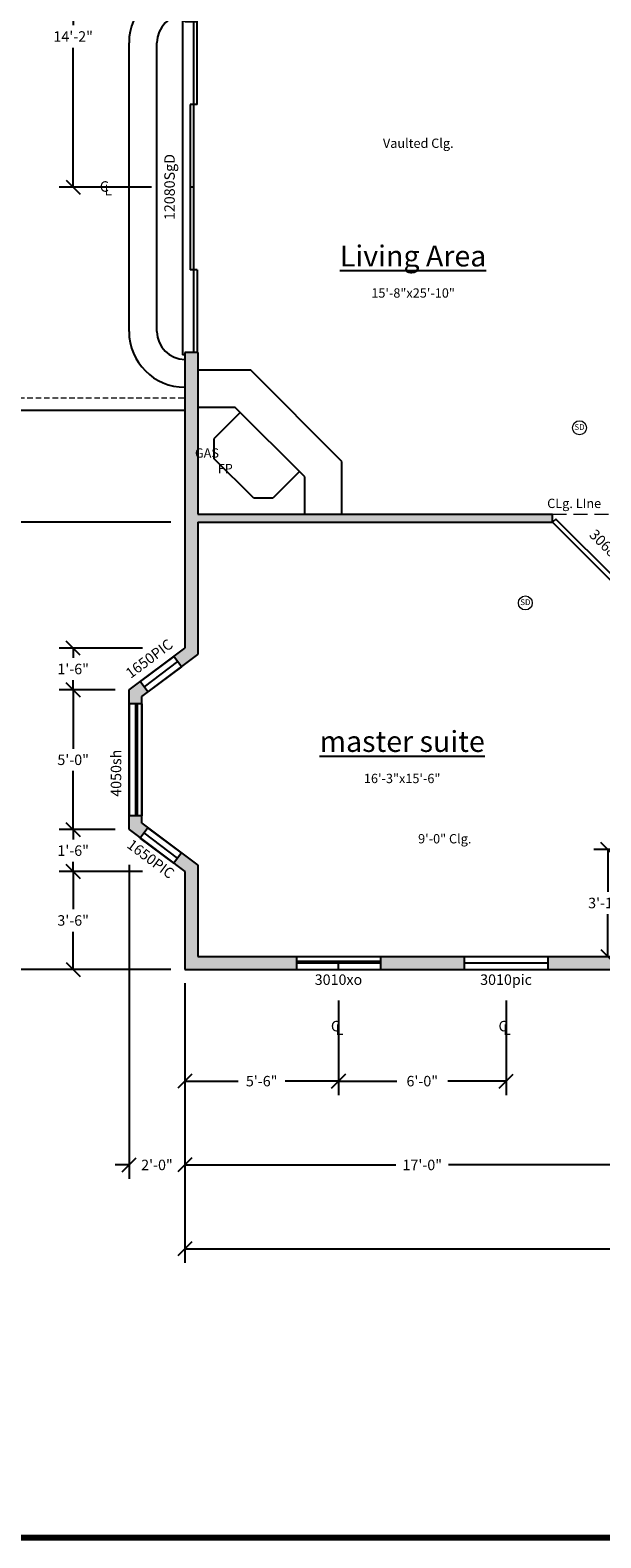
# Model space of a CAD drawing. Units: inches. Extents: x 12 to 1721, y 12 to 1140.
# Drawn here: x 592 to 837, y 12 to 660 of the extents above; entities that cross this region are included whole.
import ezdxf

# ---------------------------------------------------------------- set-up
doc = ezdxf.new("R2010")
doc.units = ezdxf.units.IN
doc.header["$LTSCALE"] = 48
doc.header["$MEASUREMENT"] = 0
doc.linetypes.add('DASHED2', pattern=[0.375, 0.25, -0.125])
doc.linetypes.add('HIDDEN', pattern=[0.075, 0.05, -0.025])
for name, color, linetype, lineweight in [('BORDER', 7, 'Continuous', 20), ('DASHED1', 7, 'HIDDEN', 20), ('ELECTRICAL', 198, 'Continuous', 15)]:
    doc.layers.add(name, color=color, linetype=linetype, lineweight=lineweight)
doc.layers.add('DASHED3', color=7, linetype='DASHED2', lineweight=18, true_color=0x6e6e6e)
doc.layers.add('LIGHTSHADE', color=7, linetype='Continuous', lineweight=5, true_color=0x969696)
doc.layers.add('DIM', color=7, linetype='Continuous', true_color=0x003c00)
doc.layers.add('SUB1', color=7, linetype='Continuous', true_color=0x6e6e6e)
doc.styles.add('ARCHITECT', font='Flux Architect Regular.ttf', dxfattribs={"height": 5})
doc.styles.add('ARCHITECT4.5', font='Flux Architect Regular.ttf', dxfattribs={"height": 4.5})
doc.styles.add('ELEC_SYMBOLS', font='arial.ttf', dxfattribs={"height": 2.5})
doc.styles.add('MD6', font='Flux Architect Regular.ttf', dxfattribs={"height": 6})
doc.dimstyles.new('ARCHITECT4.5', dxfattribs={"dimtxt": 4.5, "dimasz": 6, "dimexe": 6, "dimexo": 6, "dimgap": 2.5, "dimtad": 0, "dimtih": 1, "dimtoh": 1, "dimdec": 4, "dimrnd": 1e-09, "dimzin": 3, "dimdsep": 46, "dimlunit": 4, "dimtxsty": 'ARCHITECT4.5', "dimblk1": 'OBLIQUE', "dimblk2": 'OBLIQUE', "dimsah": 1, "dimcen": 3, "dimclrd": 256, "dimclre": 256, "dimclrt": 256, "dimadec": 1, "dimazin": 1, "dimtfac": 1, "dimtdec": 4, "dimtofl": 0, "dimtmove": 0, "dimatfit": 3, "dimfxl": 0, "dimfrac": 2, "dimtolj": 1, "dimtzin": 12, "dimlwd": -1, "dimlwe": -1, "dimarcsym": 0})

# ---------------------------------------------------------------- blocks, each defined once
blk = doc.blocks.new('_OBLIQUE')
at = {"color": 0, "linetype": 'ByBlock', "lineweight": -2}
blk.add_line((-0.5, -0.5), (0.5, 0.5), dxfattribs=at)
blk = doc.blocks.new('*D122')
at = {"layer": 'Defpoints', "color": 0, "transparency": 16777216}
for p in [(658.07, 928.16), (382.07, 256.16), (658.07, 256.16)]:
    blk.add_point(p, dxfattribs=at)
at = {"layer": 'DIM', "transparency": 16777216}
for p, q in [((652.07, 928.16), (376.07, 928.16)), ((382.07, 928.16), (382.07, 596.94)), ((382.07, 256.16), (382.07, 587.37)), ((652.07, 256.16), (376.07, 256.16))]:
    blk.add_line(p, q, dxfattribs=at)
at = {"layer": 'DIM', "transparency": 16777216, "xscale": 6, "yscale": 6, "zscale": 6}
for p, rotation in [((382.07, 928.16), 90), ((382.07, 256.16), 270)]:
    blk.add_blockref('_OBLIQUE', p, dxfattribs=dict(at, rotation=rotation))
at = {"layer": 'DIM', "transparency": 16777216, "insert": (382.07, 592.16), "char_height": 4.5, "attachment_point": 5, "style": 'ARCHITECT4.5'}
blk.add_mtext('\\A1;56\'-0"', dxfattribs=at)
blk = doc.blocks.new('*D117')
at = {"layer": 'Defpoints', "color": 0, "transparency": 16777216}
for p in [(658.07, 256.16), (724.07, 248.84), (724.07, 208.16)]:
    blk.add_point(p, dxfattribs=at)
at = {"layer": 'DIM', "transparency": 16777216}
for p, q in [((658.07, 250.16), (658.07, 202.16)), ((724.07, 242.84), (724.07, 202.16)), ((658.07, 208.16), (680.91, 208.16)), ((724.07, 208.16), (701.23, 208.16))]:
    blk.add_line(p, q, dxfattribs=at)
at = {"layer": 'DIM', "transparency": 16777216, "xscale": 6, "yscale": 6, "zscale": 6, "rotation": 180}
blk.add_blockref('_OBLIQUE', (658.07, 208.16), dxfattribs=at)
at = {"layer": 'DIM', "transparency": 16777216, "xscale": 6, "yscale": 6, "zscale": 6}
blk.add_blockref('_OBLIQUE', (724.07, 208.16), dxfattribs=at)
at = {"layer": 'DIM', "transparency": 16777216, "insert": (691.07, 208.16), "char_height": 4.5, "attachment_point": 5, "style": 'ARCHITECT4.5'}
blk.add_mtext('\\A1;5\'-6"', dxfattribs=at)
blk = doc.blocks.new('*D118')
at = {"layer": 'Defpoints', "color": 0, "transparency": 16777216}
for p in [(658.07, 256.16), (1294.07, 256.16), (1294.07, 136.16)]:
    blk.add_point(p, dxfattribs=at)
at = {"layer": 'DIM', "transparency": 16777216}
for p, q in [((658.07, 250.16), (658.07, 130.16)), ((1294.07, 250.16), (1294.07, 130.16)), ((658.07, 136.16), (963.51, 136.16)), ((1294.07, 136.16), (988.63, 136.16))]:
    blk.add_line(p, q, dxfattribs=at)
at = {"layer": 'DIM', "transparency": 16777216, "xscale": 6, "yscale": 6, "zscale": 6, "rotation": 180}
blk.add_blockref('_OBLIQUE', (658.07, 136.16), dxfattribs=at)
at = {"layer": 'DIM', "transparency": 16777216, "xscale": 6, "yscale": 6, "zscale": 6}
blk.add_blockref('_OBLIQUE', (1294.07, 136.16), dxfattribs=at)
at = {"layer": 'DIM', "transparency": 16777216, "insert": (976.07, 136.16), "char_height": 4.5, "attachment_point": 5, "style": 'ARCHITECT4.5'}
blk.add_mtext('\\A1;53\'-0"', dxfattribs=at)
blk = doc.blocks.new('WIN_16PIC_PLAN')
for p, q in [((-9, 5.5), (9, 5.5)), ((-9, 0), (-9, 5.5)), ((-9, 2.75), (9, 2.75)), ((-9, 0), (9, 0)), ((9, 0), (9, 5.5))]:
    blk.add_line(p, q)
blk = doc.blocks.new('*D133')
at = {"layer": 'Defpoints', "color": 0, "transparency": 16777216}
for p in [(574.07, 448.16), (658.07, 448.16), (658.07, 256.16)]:
    blk.add_point(p, dxfattribs=at)
at = {"layer": 'DIM', "transparency": 16777216}
for p, q in [((652.07, 448.16), (568.07, 448.16)), ((574.07, 448.16), (574.07, 356.94)), ((574.07, 256.16), (574.07, 347.37)), ((652.07, 256.16), (568.07, 256.16))]:
    blk.add_line(p, q, dxfattribs=at)
at = {"layer": 'DIM', "transparency": 16777216, "xscale": 6, "yscale": 6, "zscale": 6}
for p, rotation in [((574.07, 448.16), 90), ((574.07, 256.16), 270)]:
    blk.add_blockref('_OBLIQUE', p, dxfattribs=dict(at, rotation=rotation))
at = {"layer": 'DIM', "transparency": 16777216, "insert": (574.07, 352.16), "char_height": 4.5, "attachment_point": 5, "style": 'ARCHITECT4.5'}
blk.add_mtext('\\A1;16\'-0"', dxfattribs=at)
blk = doc.blocks.new('*D97')
at = {"layer": 'Defpoints', "color": 0, "transparency": 16777216}
for p in [(574.07, 496.16), (574.07, 496.16), (658.07, 448.16)]:
    blk.add_point(p, dxfattribs=at)
at = {"layer": 'DIM', "transparency": 16777216}
for p, q in [((574.07, 496.16), (574.07, 476.94)), ((574.07, 448.16), (574.07, 467.37)), ((652.07, 448.16), (568.07, 448.16))]:
    blk.add_line(p, q, dxfattribs=at)
at = {"layer": 'DIM', "transparency": 16777216, "xscale": 6, "yscale": 6, "zscale": 6}
for p, rotation in [((574.07, 496.16), 90), ((574.07, 448.16), 270)]:
    blk.add_blockref('_OBLIQUE', p, dxfattribs=dict(at, rotation=rotation))
at = {"layer": 'DIM', "transparency": 16777216, "insert": (574.07, 472.16), "char_height": 4.5, "attachment_point": 5, "style": 'ARCHITECT4.5'}
blk.add_mtext('\\A1;4\'-0"', dxfattribs=at)
blk = doc.blocks.new('DOOR3068_PLAN')
blk.add_line((1.41, 1.41), (0, 0))
at = {"linetype": 'Continuous'}
for p, q in [((0, 0), (26.28, -26.29)), ((27.7, -24.87), (1.41, 1.41)), ((26.28, -26.29), (27.7, -24.87))]:
    blk.add_line(p, q, dxfattribs=at)
blk.add_arc((2.83, 0), 35.17, 314.99658, 0.00028, dxfattribs=at)
blk = doc.blocks.new('WIN_30XO_PLAN')
for p, q in [((-18, 5.5), (18, 5.5)), ((-18, 0), (-18, 5.5)), ((-18, 2.75), (18, 2.75)), ((-18, 2), (18, 2)), ((-18, 0), (18, 0)), ((0, 5.5), (0, 2.75)), ((18, 0), (18, 5.5))]:
    blk.add_line(p, q)
blk = doc.blocks.new('*D98')
at = {"layer": 'Defpoints', "color": 0, "transparency": 16777216}
for p in [(724.07, 248.84), (796.07, 248.84), (796.07, 208.16)]:
    blk.add_point(p, dxfattribs=at)
at = {"layer": 'DIM', "transparency": 16777216}
for p, q in [((724.07, 242.84), (724.07, 202.16)), ((796.07, 242.84), (796.07, 202.16)), ((724.07, 208.16), (749.11, 208.16)), ((796.07, 208.16), (771.03, 208.16))]:
    blk.add_line(p, q, dxfattribs=at)
at = {"layer": 'DIM', "transparency": 16777216, "xscale": 6, "yscale": 6, "zscale": 6, "rotation": 180}
blk.add_blockref('_OBLIQUE', (724.07, 208.16), dxfattribs=at)
at = {"layer": 'DIM', "transparency": 16777216, "xscale": 6, "yscale": 6, "zscale": 6}
blk.add_blockref('_OBLIQUE', (796.07, 208.16), dxfattribs=at)
at = {"layer": 'DIM', "transparency": 16777216, "insert": (760.07, 208.16), "char_height": 4.5, "attachment_point": 5, "style": 'ARCHITECT4.5'}
blk.add_mtext('\\A1;6\'-0"', dxfattribs=at)
blk = doc.blocks.new('*D92')
at = {"layer": 'Defpoints', "color": 0, "transparency": 16777216}
for p in [(610.07, 298.16), (645.86, 298.16), (658.07, 256.16)]:
    blk.add_point(p, dxfattribs=at)
at = {"layer": 'DIM', "transparency": 16777216}
for p, q in [((639.86, 298.16), (604.07, 298.16)), ((610.07, 298.16), (610.07, 281.97)), ((610.07, 256.16), (610.07, 272.34)), ((652.07, 256.16), (604.07, 256.16))]:
    blk.add_line(p, q, dxfattribs=at)
at = {"layer": 'DIM', "transparency": 16777216, "xscale": 6, "yscale": 6, "zscale": 6}
for p, rotation in [((610.07, 298.16), 90), ((610.07, 256.16), 270)]:
    blk.add_blockref('_OBLIQUE', p, dxfattribs=dict(at, rotation=rotation))
at = {"layer": 'DIM', "transparency": 16777216, "insert": (610.07, 277.16), "char_height": 4.5, "attachment_point": 5, "style": 'ARCHITECT4.5'}
blk.add_mtext('\\A1;3\'-6"', dxfattribs=at)
blk = doc.blocks.new('*D93')
at = {"layer": 'Defpoints', "color": 0, "transparency": 16777216}
for p in [(634.07, 316.16), (610.07, 298.16), (645.86, 298.16)]:
    blk.add_point(p, dxfattribs=at)
at = {"layer": 'DIM', "transparency": 16777216}
for p, q in [((628.07, 316.16), (604.07, 316.16)), ((610.07, 316.16), (610.07, 311.94)), ((639.86, 298.16), (604.07, 298.16)), ((610.07, 298.16), (610.07, 302.38))]:
    blk.add_line(p, q, dxfattribs=at)
at = {"layer": 'DIM', "transparency": 16777216, "xscale": 6, "yscale": 6, "zscale": 6}
for p, rotation in [((610.07, 316.16), 90), ((610.07, 298.16), 270)]:
    blk.add_blockref('_OBLIQUE', p, dxfattribs=dict(at, rotation=rotation))
at = {"layer": 'DIM', "transparency": 16777216, "insert": (610.07, 307.16), "char_height": 4.5, "attachment_point": 5, "style": 'ARCHITECT4.5'}
blk.add_mtext('\\A1;1\'-6"', dxfattribs=at)
blk = doc.blocks.new('*D94')
at = {"layer": 'Defpoints', "color": 0, "transparency": 16777216}
for p in [(610.07, 376.16), (634.07, 376.16), (634.07, 316.16)]:
    blk.add_point(p, dxfattribs=at)
at = {"layer": 'DIM', "transparency": 16777216}
for p, q in [((628.07, 376.16), (604.07, 376.16)), ((610.07, 376.16), (610.07, 350.94)), ((610.07, 316.16), (610.07, 341.37)), ((628.07, 316.16), (604.07, 316.16))]:
    blk.add_line(p, q, dxfattribs=at)
at = {"layer": 'DIM', "transparency": 16777216, "xscale": 6, "yscale": 6, "zscale": 6}
for p, rotation in [((610.07, 376.16), 90), ((610.07, 316.16), 270)]:
    blk.add_blockref('_OBLIQUE', p, dxfattribs=dict(at, rotation=rotation))
at = {"layer": 'DIM', "transparency": 16777216, "insert": (610.07, 346.16), "char_height": 4.5, "attachment_point": 5, "style": 'ARCHITECT4.5'}
blk.add_mtext('\\A1;5\'-0"', dxfattribs=at)
blk = doc.blocks.new('*D95')
at = {"layer": 'Defpoints', "color": 0, "transparency": 16777216}
for p in [(610.07, 394.16), (645.86, 394.16), (634.07, 376.16)]:
    blk.add_point(p, dxfattribs=at)
at = {"layer": 'DIM', "transparency": 16777216}
for p, q in [((639.86, 394.16), (604.07, 394.16)), ((610.07, 394.16), (610.07, 389.94)), ((628.07, 376.16), (604.07, 376.16)), ((610.07, 376.16), (610.07, 380.38))]:
    blk.add_line(p, q, dxfattribs=at)
at = {"layer": 'DIM', "transparency": 16777216, "xscale": 6, "yscale": 6, "zscale": 6}
for p, rotation in [((610.07, 394.16), 90), ((610.07, 376.16), 270)]:
    blk.add_blockref('_OBLIQUE', p, dxfattribs=dict(at, rotation=rotation))
at = {"layer": 'DIM', "transparency": 16777216, "insert": (610.07, 385.16), "char_height": 4.5, "attachment_point": 5, "style": 'ARCHITECT4.5'}
blk.add_mtext('\\A1;1\'-6"', dxfattribs=at)
blk = doc.blocks.new('*D96')
at = {"layer": 'Defpoints', "color": 0, "transparency": 16777216}
for p in [(634.07, 307), (658.07, 256.16), (658.07, 172.16)]:
    blk.add_point(p, dxfattribs=at)
at = {"layer": 'DIM', "transparency": 16777216}
for p, q in [((634.07, 301), (634.07, 166.16)), ((658.07, 250.16), (658.07, 166.16)), ((634.07, 172.16), (628.07, 172.16)), ((658.07, 172.16), (664.07, 172.16))]:
    blk.add_line(p, q, dxfattribs=at)
at = {"layer": 'DIM', "transparency": 16777216, "xscale": 6, "yscale": 6, "zscale": 6}
blk.add_blockref('_OBLIQUE', (634.07, 172.16), dxfattribs=at)
at = {"layer": 'DIM', "transparency": 16777216, "xscale": 6, "yscale": 6, "zscale": 6, "rotation": 180}
blk.add_blockref('_OBLIQUE', (658.07, 172.16), dxfattribs=at)
at = {"layer": 'DIM', "transparency": 16777216, "insert": (646.07, 172.16), "char_height": 4.5, "attachment_point": 5, "style": 'ARCHITECT4.5'}
blk.add_mtext('\\A1;2\'-0"', dxfattribs=at)
blk = doc.blocks.new('ELEC_SMOKE')
at = {"layer": 'ELECTRICAL'}
blk.add_circle((0, 0), 3, dxfattribs=at)
at = {"layer": 'ELECTRICAL', "insert": (0, 0), "char_height": 2.5, "attachment_point": 5, "style": 'ELEC_SYMBOLS'}
blk.add_mtext('SD', dxfattribs=at)
blk = doc.blocks.new('*D132')
at = {"layer": 'Defpoints', "color": 0, "transparency": 16777216}
for p in [(658.07, 256.16), (862.07, 256.16), (658.07, 172.16)]:
    blk.add_point(p, dxfattribs=at)
at = {"layer": 'DIM', "transparency": 16777216}
for p, q in [((658.07, 250.16), (658.07, 166.16)), ((862.07, 250.16), (862.07, 166.16)), ((658.07, 172.16), (748.74, 172.16)), ((862.07, 172.16), (771.39, 172.16))]:
    blk.add_line(p, q, dxfattribs=at)
at = {"layer": 'DIM', "transparency": 16777216, "xscale": 6, "yscale": 6, "zscale": 6, "rotation": 180}
blk.add_blockref('_OBLIQUE', (658.07, 172.16), dxfattribs=at)
at = {"layer": 'DIM', "transparency": 16777216, "xscale": 6, "yscale": 6, "zscale": 6}
blk.add_blockref('_OBLIQUE', (862.07, 172.16), dxfattribs=at)
at = {"layer": 'DIM', "transparency": 16777216, "insert": (760.07, 172.16), "char_height": 4.5, "attachment_point": 5, "style": 'ARCHITECT4.5'}
blk.add_mtext('\\A1;17\'-0"', dxfattribs=at)
blk = doc.blocks.new('WIN_30PIC_PLAN')
for p, q in [((-18, 5.5), (18, 5.5)), ((-18, 0), (-18, 5.5)), ((-18, 2.75), (18, 2.75)), ((-18, 0), (18, 0)), ((18, 0), (18, 5.5))]:
    blk.add_line(p, q)
blk = doc.blocks.new('CENTERLINE')
at = {"layer": 'DIM', "char_height": 4.5, "attachment_point": 1, "style": 'ARCHITECT4.5'}
for s, width, insert in [('C', 26.5263, (-2.42, 2.49)), ('L', 20.0736, (-0.43, 0.95))]:
    blk.add_mtext_dynamic_manual_height_columns(s, width=width, gutter_width=22.5, heights=[0], dxfattribs=dict(at, insert=insert))
blk = doc.blocks.new('*D143')
at = {"layer": 'Defpoints', "color": 0, "transparency": 16777216}
for p in [(898.07, 307.66), (839.83, 261.66), (839.83, 261.66)]:
    blk.add_point(p, dxfattribs=at)
at = {"layer": 'DIM', "transparency": 16777216}
for p, q in [((892.07, 307.66), (833.83, 307.66)), ((839.83, 307.66), (839.83, 289.47)), ((839.83, 261.66), (839.83, 279.84))]:
    blk.add_line(p, q, dxfattribs=at)
at = {"layer": 'DIM', "transparency": 16777216, "xscale": 6, "yscale": 6, "zscale": 6}
for p, rotation in [((839.83, 307.66), 90), ((839.83, 261.66), 270)]:
    blk.add_blockref('_OBLIQUE', p, dxfattribs=dict(at, rotation=rotation))
at = {"layer": 'DIM', "transparency": 16777216, "insert": (839.83, 284.66), "char_height": 4.5, "attachment_point": 5, "style": 'ARCHITECT4.5'}
blk.add_mtext('\\A1;3\'-10"', dxfattribs=at)
blk = doc.blocks.new('DOOR12068SLDR_REV2_PLAN')
for p, q in [((72, 1), (-72, 1)), ((-72, 0), (-72, 1)), ((-71, 0), (-72, 0)), ((-71, -5.5), (-71, 0)), ((71, 0), (72, 0)), ((71, -5.5), (71, 0)), ((72, 0), (72, 1)), ((-35, -3.75), (-71, -3.75)), ((71, -3.75), (-71, -3.75)), ((-35.5, -5.25), (-71, -5.25)), ((35.5, -2.25), (-35.5, -2.25)), ((-35.5, -5.25), (-35.5, -2.25)), ((0, -3.75), (0, -2.25)), ((35.5, -5.25), (35.5, -2.25)), ((35.5, -5.25), (71, -5.25))]:
    blk.add_line(p, q)
blk = doc.blocks.new('*D147')
at = {"layer": 'Defpoints', "color": 0, "transparency": 16777216}
for p in [(658.07, 762.16), (610.07, 592.16), (649.77, 592.16)]:
    blk.add_point(p, dxfattribs=at)
at = {"layer": 'DIM', "transparency": 16777216}
for p, q in [((652.07, 762.16), (604.07, 762.16)), ((610.07, 762.16), (610.07, 661.62)), ((610.07, 592.16), (610.07, 652.01)), ((643.77, 592.16), (604.07, 592.16))]:
    blk.add_line(p, q, dxfattribs=at)
at = {"layer": 'DIM', "transparency": 16777216, "xscale": 6, "yscale": 6, "zscale": 6}
for p, rotation in [((610.07, 762.16), 90), ((610.07, 592.16), 270)]:
    blk.add_blockref('_OBLIQUE', p, dxfattribs=dict(at, rotation=rotation))
at = {"layer": 'DIM', "transparency": 16777216, "insert": (610.07, 656.81), "char_height": 4.5, "attachment_point": 5, "style": 'ARCHITECT4.5'}
blk.add_mtext('\\A1;14\'-2"', dxfattribs=at)
blk = doc.blocks.new('*D151')
at = {"layer": 'Defpoints', "color": 0, "transparency": 16777216}
for p in [(466.07, 496.16), (418.07, 256.16), (658.07, 256.16)]:
    blk.add_point(p, dxfattribs=at)
at = {"layer": 'DIM', "transparency": 16777216}
for p, q in [((460.07, 496.16), (412.07, 496.16)), ((418.07, 496.16), (418.07, 380.96)), ((418.07, 256.16), (418.07, 371.36)), ((652.07, 256.16), (412.07, 256.16))]:
    blk.add_line(p, q, dxfattribs=at)
at = {"layer": 'DIM', "transparency": 16777216, "xscale": 6, "yscale": 6, "zscale": 6}
for p, rotation in [((418.07, 496.16), 90), ((418.07, 256.16), 270)]:
    blk.add_blockref('_OBLIQUE', p, dxfattribs=dict(at, rotation=rotation))
at = {"layer": 'DIM', "transparency": 16777216, "insert": (418.07, 376.16), "char_height": 4.5, "attachment_point": 5, "style": 'ARCHITECT4.5'}
blk.add_mtext('\\A1;20\'-0"', dxfattribs=at)
blk = doc.blocks.new('WIN_40SH_PLAN')
for p, q in [((-24, 5.5), (24, 5.5)), ((-24, 0), (-24, 5.5)), ((-24, 2.75), (24, 2.75)), ((-24, 2), (24, 2)), ((-24, 0), (24, 0)), ((24, 0), (24, 5.5))]:
    blk.add_line(p, q)

msp = doc.modelspace()

# ---------------------------------------------------------------- hatches: boundary and pattern name
at = {"layer": 'LIGHTSHADE'}
h = msp.add_hatch(color=256, dxfattribs=at)
h.dxf.hatch_style = 1
h.paths.add_polyline_path([(663.56807, 448.15661), (816.0679, 448.15661), (816.06824, 448.15695), (816.06824, 451.65661), (663.56807, 451.65661), (663.56807, 521.15661), (658.06807, 521.15661), (658.06807, 520.15661), (658.06807, 394.15661), (653.26807, 390.55661), (656.56807, 386.15661), (663.56807, 391.40661)])
h.paths.add_polyline_path([(642.16807, 375.35661), (638.86807, 379.75661), (634.06807, 376.15661), (634.06807, 370.15661), (639.56807, 370.15661), (639.56807, 373.40661)])
h.paths.add_polyline_path([(642.16807, 316.95661), (639.56807, 318.90661), (639.56807, 322.15661), (634.06807, 322.15661), (634.06807, 316.15661), (638.86807, 312.55661)])
h.paths.add_polyline_path([(663.56807, 300.90661), (656.56807, 306.15661), (653.26807, 301.75661), (658.06807, 298.15661), (658.06807, 256.15661), (706.06807, 256.15661), (706.06807, 261.65661), (663.56807, 261.65661)])
h.paths.add_polyline_path([(778.06807, 261.65661), (742.06807, 261.65661), (742.06807, 256.15661), (778.06807, 256.15661)])
h.paths.add_polyline_path([(865.06807, 261.65661), (862.06807, 261.65661), (862.06807, 332.65661), (858.56807, 332.65661), (858.56807, 261.65661), (814.06807, 261.65661), (814.06807, 256.15661), (865.06807, 256.15661)])
h.paths.add_polyline_path([(1036.06807, 466.65661), (1030.56807, 466.65661), (1030.56807, 440.65661), (862.06807, 440.65661), (862.06807, 466.65661), (858.56807, 466.65661), (858.56807, 451.65661), (854.06807, 451.65661), (854.06807, 448.15661), (858.56807, 448.15661), (858.56807, 421.15661), (862.06807, 421.15661), (862.06807, 435.15661), (1030.56807, 435.15661), (1030.56807, 375.15661), (862.06807, 375.15661), (862.06807, 389.15661), (858.56807, 389.15661), (858.56807, 366.65661), (862.06807, 366.65661), (862.06807, 369.65661), (1030.56807, 369.65661), (1030.56807, 297.65661), (1030.56807, 261.65661), (958.56807, 261.65661), (958.56807, 289.65661), (945.06807, 289.65661), (945.06807, 286.15661), (955.06807, 286.15661), (955.06807, 261.65661), (901.56807, 261.65661), (901.56807, 286.15661), (915.06807, 286.15661), (915.06807, 289.65661), (901.56807, 289.65661), (901.56807, 307.65661), (898.06807, 307.65661), (898.06807, 261.65661), (895.06807, 261.65661), (895.06807, 256.15661), (1090.06807, 256.15661), (1090.06807, 261.65661), (1036.06807, 261.65661)])

# ---------------------------------------------------------------- linework, layer by layer
for p, q in [((634.06807, 530.15661), (634.06807, 654.15661)), ((646.06807, 530.15661), (646.06807, 654.15661)), ((658.06807, 521.15661), (658.06807, 394.15661)), ((663.56807, 521.15661), (663.56807, 451.65661)), ((663.56807, 513.65661), (686.19549, 513.65661)), ((725.56807, 474.28403), (686.19549, 513.65661)), ((658.06807, 496.15661), (466.06807, 496.15661)), ((663.56807, 497.65661), (679.56807, 497.65661)), ((681.84015, 495.38454), (670.52644, 484.07083)), ((709.56807, 467.65661), (679.56807, 497.65661)), ((670.52644, 484.07083), (670.52644, 475.58555)), ((687.497, 458.61498), (670.52644, 475.58555)), ((725.56807, 451.65661), (725.56807, 474.28403)), ((707.29599, 469.92869), (695.98228, 458.61498)), ((709.56807, 451.65661), (709.56807, 467.65661)), ((687.497, 458.61498), (695.98228, 458.61498)), ((663.56807, 451.65661), (816.06824, 451.65661)), ((663.56807, 448.15661), (663.56807, 391.40661)), ((663.56807, 448.15661), (816.06824, 448.15661)), ((816.06824, 448.15661), (816.06824, 451.65661)), ((634.06807, 376.15661), (658.06807, 394.15661)), ((639.56807, 373.40661), (663.56807, 391.40661)), ((634.06807, 316.15661), (634.06807, 376.15661)), ((639.56807, 318.90661), (639.56807, 373.40661)), ((639.56807, 318.90661), (663.56807, 300.90661)), ((634.06807, 316.15661), (658.06807, 298.15661)), ((658.06807, 298.15661), (658.06807, 256.15661)), ((663.56807, 300.90661), (663.56807, 261.65661)), ((663.56807, 261.65661), (858.56807, 261.65661)), ((658.06807, 256.15661), (1294.06807, 256.15661))]:
    msp.add_line(p, q)
for centre, radius, start, end in [((658.06807, 654.15661), 24, 90, 180), ((658.06807, 654.15661), 12, 90, 180), ((658.06807, 530.15661), 24, 180, 270), ((658.06807, 530.15661), 12, 180, 270)]:
    msp.add_arc(centre, radius, start, end)
at = {"layer": 'BORDER', "lineweight": 80}
msp.add_line((1707, 12), (45, 12), dxfattribs=at)
at = {"layer": 'DASHED1'}
msp.add_line((471.56807, 501.65661), (658.06807, 501.65661), dxfattribs=at)
at = {"layer": 'DASHED3', "ltscale": 0.5}
msp.add_line((816.06824, 451.65661), (854.06807, 451.65661), dxfattribs=at)

# ---------------------------------------------------------------- block references
for name, p, rotation in [('DOOR12068SLDR_REV2_PLAN', (658.06807, 592.15661), 90), ('WIN_16PIC_PLAN', (649.36807, 311.55661), 143.130102354156)]:
    msp.add_blockref(name, p, dxfattribs=dict(rotation=rotation))
for name, p in [('CENTERLINE', (623.91755, 592.15661)), ('ELEC_SMOKE', (827.62476, 488.77332)), ('DOOR3068_PLAN', (816.06807, 448.15678)), ('ELEC_SMOKE', (804.35989, 413.52921)), ('CENTERLINE', (723.23302, 231.54829)), ('CENTERLINE', (795.23302, 231.54829))]:
    msp.add_blockref(name, p)
at = {"xscale": -1}
for name, p, rotation in [('WIN_16PIC_PLAN', (649.36807, 380.75661), 36.86989764584403), ('WIN_40SH_PLAN', (639.56807, 346.15661), 90.00000000000024), ('WIN_30XO_PLAN', (724.06807, 261.65661), 180), ('WIN_30PIC_PLAN', (796.06807, 261.65661), 180)]:
    msp.add_blockref(name, p, dxfattribs=dict(at, rotation=rotation))

# ---------------------------------------------------------------- texts
at = {"layer": 'DIM', "char_height": 4.5, "width": 48.3442049, "attachment_point": 5, "line_spacing_factor": 0.9, "style": 'MD6'}
for s, insert, rotation in [('12080SgD', (652.06807, 592.15661), 90), ('1650PIC', (643.06807, 389.15661), 36.86989765), ('4050sh', (629.06807, 340.39253), 90), ('1650PIC', (643.06807, 303.15661), 323.13010235)]:
    msp.add_mtext(s, dxfattribs=dict(at, insert=insert, rotation=rotation))
at = {"layer": 'DIM'}
for s, insert, char_height, attachment_point, style in [('{\\LLiving Area}', (756.13101, 567.0472), 9, 2, 'ARCHITECT'), ('\\pi-6.1931;GAS\\P\\pi-3.7434;FP', (687.16037, 469.25575), 4, 7, 'ARCHITECT4.5'), ('CLg. LIne', (813.74329, 458.29764), 4, 1, 'ARCHITECT4.5'), ('{\\Lmaster suite}', (751.43957, 358.549), 9, 2, 'ARCHITECT')]:
    msp.add_mtext(s, dxfattribs=dict(at, insert=insert, char_height=char_height, attachment_point=attachment_point, style=style))
at = {"layer": 'DIM', "char_height": 4, "attachment_point": 2, "line_spacing_factor": 0.9, "style": 'ARCHITECT'}
for s, insert in [('15\'-8"x25\'-10"', (756.13101, 548.65426)), ('16\'-3"x15\'-6"', (751.43957, 340.15606))]:
    msp.add_mtext(s, dxfattribs=dict(at, insert=insert))
at = {"layer": 'DIM', "insert": (840.11142, 431.82447), "char_height": 4.5, "attachment_point": 9, "rotation": 315, "style": 'ARCHITECT4.5'}
msp.add_mtext('3068', dxfattribs=at)
at = {"layer": 'DIM', "char_height": 4.5, "width": 48.3442049, "attachment_point": 5, "line_spacing_factor": 0.9, "style": 'MD6'}
for s, insert in [('3010xo', (724.06807, 251.15661)), ('3010pic', (796.06807, 251.15661))]:
    msp.add_mtext(s, dxfattribs=dict(at, insert=insert))
at = {"layer": 'SUB1', "char_height": 4, "attachment_point": 2, "style": 'ARCHITECT'}
for s, insert in [('Vaulted Clg.', (758.35257, 612.97051)), ('9\'-0" Clg.', (769.73225, 314.25951))]:
    msp.add_mtext(s, dxfattribs=dict(at, insert=insert))

# ---------------------------------------------------------------- dimensions: what is measured, and where the dimension line sits
at = {"layer": 'DIM'}
dim = msp.add_linear_dim(base=(382.06807, 256.15661), p1=(658.06807, 928.15661), p2=(658.06807, 256.15661), angle=90, dimstyle='ARCHITECT4.5', dxfattribs=at)
dim.commit()
dim.dimension.update_dxf_attribs({"geometry": '*D122', "text_midpoint": (382.06807, 592.15661), "dimtype": 160})
dim = msp.add_linear_dim(base=(610.06807, 592.15661), p1=(658.06807, 762.15661), p2=(649.76703, 592.15661), angle=90, dimstyle='ARCHITECT4.5', override={"dimfxl": 0.18}, dxfattribs=at)
dim.commit()
dim.dimension.update_dxf_attribs({"geometry": '*D147', "text_midpoint": (610.06807, 656.81401), "dimtype": 160})
for base, p1, p2, angle, picture, middle in [((418.06807, 256.15661), (466.06807, 496.15661), (658.06807, 256.15661), 90, '*D151', (418.06807, 376.15661)), ((574.06807, 496.15661), (658.06807, 448.15661), (574.06807, 496.15661), 90, '*D97', (574.06807, 472.15661)), ((574.06807, 448.15661), (658.06807, 256.15661), (658.06807, 448.15661), 90, '*D133', (574.06807, 352.15661)), ((610.06807, 394.15661), (634.06807, 376.15661), (645.86079, 394.15661), 270, '*D95', (610.06807, 385.15661)), ((610.06807, 376.15661), (634.06807, 316.15661), (634.06807, 376.15661), 270, '*D94', (610.06807, 346.15661)), ((610.06807, 298.15661), (634.06807, 316.15661), (645.86079, 298.15661), 270, '*D93', (610.06807, 307.15661)), ((658.06807, 172.15661), (634.06807, 307.00115), (658.06807, 256.15661), 180, '*D96', (646.06807, 172.15661)), ((839.8259, 261.65661), (898.06807, 307.65661), (839.8259, 261.65661), 90, '*D143', (839.8259, 284.65661)), ((610.06807, 298.15661), (658.06807, 256.15661), (645.86079, 298.15661), 270, '*D92', (610.06807, 277.15661))]:
    dim = msp.add_linear_dim(base=base, p1=p1, p2=p2, angle=angle, dimstyle='ARCHITECT4.5', override={"dimfxl": 0.18}, dxfattribs=at)
    dim.commit()
    dim.dimension.update_dxf_attribs({"geometry": picture, "text_midpoint": middle})
for base, p2, picture, middle in [((724.06807, 208.15661), (724.06807, 248.84099), '*D117', (691.06807, 208.15661)), ((1294.06807, 136.15661), (1294.06807, 256.15661), '*D118', (976.06807, 136.15661))]:
    dim = msp.add_linear_dim(base=base, p1=(658.06807, 256.15661), p2=p2, dimstyle='ARCHITECT4.5', dxfattribs=at)
    dim.commit()
    dim.dimension.update_dxf_attribs({"geometry": picture, "text_midpoint": middle})
for base, p1, p2, picture, middle in [((658.06807, 172.15661), (862.06807, 256.15661), (658.06807, 256.15661), '*D132', (760.06807, 172.15661)), ((796.06807, 208.15661), (724.06807, 248.84099), (796.06807, 248.84099), '*D98', (760.06807, 208.15661))]:
    dim = msp.add_linear_dim(base=base, p1=p1, p2=p2, dimstyle='ARCHITECT4.5', override={"dimfxl": 0.18}, dxfattribs=at)
    dim.commit()
    dim.dimension.update_dxf_attribs({"geometry": picture, "text_midpoint": middle})

doc.saveas('drawing.dxf')
